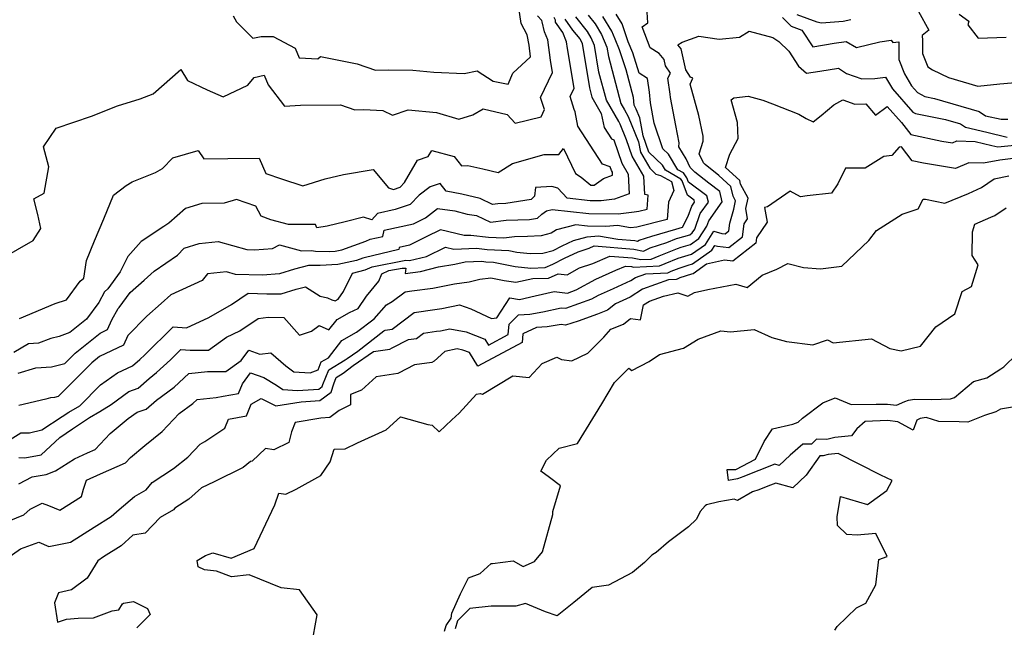
# Model space of a CAD drawing. Extents: x 2024008 to 2032210, y 2863029 to 2864603.
# Drawn here: x 2030015 to 2030335, y 2863810 to 2864007 of the extents above; entities that cross this region are included whole.
import ezdxf

# ---------------------------------------------------------------- set-up
doc = ezdxf.new("R2010")
doc.units = 0

msp = doc.modelspace()

# ---------------------------------------------------------------- linework, layer by layer
at = {"layer": 'Unknown_Line_Type', "color": 0}
for points in [[(2030014.78, 2863856.29, 2114), (2030019.12, 2863858.54, 2114), (2030023.64, 2863859.33, 2114), (2030026.76, 2863860.5, 2114), (2030032.87, 2863864.47, 2114), (2030037.07, 2863866.39, 2114), (2030039.59, 2863867.51, 2114), (2030044.44, 2863872.62, 2114), (2030050.36, 2863877.53, 2114), (2030053.27, 2863879.57, 2114), (2030056.23, 2863880.59, 2114), (2030059.55, 2863883.48, 2114), (2030065.28, 2863887.68, 2114), (2030070.01, 2863892.11, 2114), (2030076.17, 2863892.78, 2114), (2030082.08, 2863892.82, 2114), (2030087.09, 2863896.39, 2114), (2030089.59, 2863899.74, 2114), (2030093.17, 2863898.47, 2114), (2030096.77, 2863898.87, 2114), (2030101.6, 2863894.6, 2114), (2030104.23, 2863892.69, 2114), (2030109.56, 2863892.38, 2114), (2030112.09, 2863893.35, 2114), (2030113.14, 2863895.91, 2114), (2030115.48, 2863897.3, 2114), (2030119.86, 2863902.85, 2114), (2030124.58, 2863905.56, 2114), (2030130.3, 2863909.92, 2114), (2030134.29, 2863914.44, 2114), (2030136.19, 2863915.54, 2114), (2030140.37, 2863918.67, 2114), (2030142.55, 2863919.01, 2114), (2030149.38, 2863919.89, 2114), (2030156.41, 2863921.29, 2114), (2030161.25, 2863922, 2114), (2030164.67, 2863922.85, 2114), (2030168.31, 2863923.3, 2114), (2030172.64, 2863922.37, 2114), (2030176.43, 2863921.81, 2114), (2030181.92, 2863923.04, 2114), (2030187.06, 2863923.19, 2114), (2030190.15, 2863924.55, 2114), (2030193.03, 2863924.23, 2114), (2030197.13, 2863926.46, 2114), (2030201.4, 2863927.9, 2114), (2030206.95, 2863930.33, 2114), (2030214.37, 2863929.72, 2114), (2030217.02, 2863929.19, 2114), (2030220.43, 2863929.34, 2114), (2030222.96, 2863930.44, 2114), (2030228.92, 2863932.83, 2114), (2030230.18, 2863933.23, 2114), (2030233.23, 2863934.09, 2114), (2030235.89, 2863935.99, 2114), (2030238.5, 2863940.02, 2114), (2030239.13, 2863941.82, 2114), (2030243.49, 2863947.9, 2114), (2030242.74, 2863951.31, 2114), (2030239.15, 2863953.98, 2114), (2030234.57, 2863957.62, 2114), (2030233.12, 2863959.1, 2114), (2030231.82, 2863961.93, 2114), (2030229.43, 2863965.86, 2114), (2030229.52, 2863967.17, 2114), (2030228.36, 2863972.76, 2114), (2030226.71, 2863981.86, 2114), (2030226.61, 2863982.98, 2114), (2030225.83, 2863988.12, 2114), (2030226.72, 2863989.71, 2114), (2030225.07, 2863992.19, 2114), (2030224.65, 2863994.19, 2114), (2030222.94, 2863996.19, 2114), (2030220.03, 2863998.01, 2114), (2030217.47, 2864004.86, 2114), (2030219.26, 2864006.07, 2114), (2030218.99, 2864011.29, 2114)], [(2030084.43, 2864008.38, 2130), (2030085.52, 2864006.48, 2130), (2030090.87, 2864001.16, 2130), (2030093.6, 2864001.67, 2130), (2030097.51, 2864001.68, 2130), (2030104.61, 2863997.86, 2130), (2030105.98, 2863994.69, 2130), (2030112.03, 2863994.44, 2130), (2030112.89, 2863995.18, 2130), (2030124.75, 2863992.76, 2130), (2030130.76, 2863990.71, 2130), (2030134.87, 2863990.86, 2130), (2030142.91, 2863990.69, 2130), (2030149.73, 2863990.08, 2130), (2030159.6, 2863989.63, 2130), (2030163.82, 2863990.53, 2130), (2030169.02, 2863987.11, 2130), (2030173.87, 2863986.22, 2130), (2030175.45, 2863989.72, 2130), (2030181.21, 2863995.04, 2130), (2030180.69, 2863998.84, 2130), (2030180.02, 2864002.18, 2130), (2030178.14, 2864005.88, 2130), (2030177.39, 2864010.98, 2130)], [(2030307.3, 2864009.8, 2116), (2030310.67, 2864003.75, 2116), (2030308.48, 2864002.02, 2116), (2030308.59, 2864000.37, 2116), (2030308.66, 2863996.14, 2116), (2030310.33, 2863991.83, 2116), (2030311.83, 2863990.81, 2116), (2030317.06, 2863988.37, 2116), (2030326.57, 2863985.56, 2116), (2030333.8, 2863986.32, 2116), (2030343.82, 2863987.2, 2116)], [(2030007.89, 2863868.23, 2118), (2030015.39, 2863872.85, 2118), (2030018.28, 2863872.83, 2118), (2030022.31, 2863873.82, 2118), (2030028.92, 2863878.16, 2118), (2030031.06, 2863879.62, 2118), (2030034.61, 2863881.65, 2118), (2030041.29, 2863888.44, 2118), (2030046.85, 2863892.35, 2118), (2030051.74, 2863894.66, 2118), (2030054.14, 2863896.7, 2118), (2030055.77, 2863898.18, 2118), (2030065.01, 2863907.37, 2118), (2030069.26, 2863907.03, 2118), (2030076.56, 2863910.38, 2118), (2030083.94, 2863914.59, 2118), (2030089.36, 2863918.27, 2118), (2030095.43, 2863918.03, 2118), (2030100.04, 2863918.07, 2118), (2030104.95, 2863919.57, 2118), (2030108.05, 2863920.36, 2118), (2030112.81, 2863917.29, 2118), (2030115.11, 2863916.78, 2118), (2030116.59, 2863916.14, 2118), (2030117.59, 2863915.81, 2118), (2030118.66, 2863916.27, 2118), (2030120.36, 2863918.83, 2118), (2030123.26, 2863924.8, 2118), (2030127.38, 2863925.8, 2118), (2030129.71, 2863926.8, 2118), (2030140.57, 2863928.94, 2118), (2030141.76, 2863928.87, 2118), (2030147.31, 2863930.17, 2118), (2030153.56, 2863933.26, 2118), (2030156.25, 2863932.6, 2118), (2030163.56, 2863932.85, 2118), (2030167.1, 2863932.44, 2118), (2030174.15, 2863932.12, 2118), (2030176.71, 2863931.58, 2118), (2030181.09, 2863931.18, 2118), (2030185.13, 2863931.3, 2118), (2030188.51, 2863932.18, 2118), (2030191.48, 2863933.7, 2118), (2030195.13, 2863935.4, 2118), (2030199.58, 2863936.62, 2118), (2030203.29, 2863936.92, 2118), (2030209.59, 2863935.82, 2118), (2030215.12, 2863935.36, 2118), (2030215.92, 2863935.2, 2118), (2030216.45, 2863935.47, 2118), (2030220.56, 2863936.84, 2118), (2030228.36, 2863939.11, 2118), (2030230.6, 2863939.74, 2118), (2030232.46, 2863943.32, 2118), (2030233.59, 2863946.53, 2118), (2030234.5, 2863947.81, 2118), (2030234.34, 2863948.52, 2118), (2030232.26, 2863950.07, 2118), (2030230.51, 2863954.73, 2118), (2030230.07, 2863955.35, 2118), (2030225.02, 2863958.23, 2118), (2030224.03, 2863959.89, 2118), (2030219.6, 2863964.09, 2118), (2030217.77, 2863969.39, 2118), (2030216.69, 2863975.29, 2118), (2030215.55, 2863978.04, 2118), (2030214.84, 2863979.37, 2118), (2030214.6, 2863981.81, 2118), (2030212.21, 2863990.89, 2118), (2030210.14, 2863997.37, 2118), (2030208.7, 2864000.82, 2118), (2030207.63, 2864003.36, 2118), (2030204.73, 2864008.23, 2118)], [(2030009.21, 2863929.5, 2128), (2030019.44, 2863935.38, 2128), (2030021.97, 2863939.32, 2128), (2030020.94, 2863943.85, 2128), (2030019.67, 2863948.92, 2128), (2030023.01, 2863950.77, 2128), (2030024.49, 2863959.29, 2128), (2030022.86, 2863965.81, 2128), (2030026.88, 2863971.9, 2128), (2030038.46, 2863975.8, 2128), (2030046.91, 2863979.14, 2128), (2030054.23, 2863981.37, 2128), (2030058.45, 2863983.06, 2128), (2030067.43, 2863991, 2128), (2030069.58, 2863987.34, 2128), (2030075.97, 2863984.38, 2128), (2030081.25, 2863982.07, 2128), (2030089.21, 2863985.9, 2128), (2030091.3, 2863988.37, 2128), (2030094.51, 2863989.16, 2128), (2030095.89, 2863985.94, 2128), (2030101.14, 2863979.04, 2128), (2030106.42, 2863979.33, 2128), (2030119.33, 2863979.51, 2128), (2030124.09, 2863977.89, 2128), (2030126.94, 2863978, 2128), (2030133.13, 2863977.65, 2128), (2030136.31, 2863976.08, 2128), (2030141.41, 2863977.84, 2128), (2030150.64, 2863977.01, 2128), (2030157.9, 2863974.83, 2128), (2030162.39, 2863976.19, 2128), (2030165.73, 2863978.2, 2128), (2030173.58, 2863976.31, 2128), (2030176.17, 2863973.46, 2128), (2030184.58, 2863975.6, 2128), (2030185.68, 2863977.95, 2128), (2030184.45, 2863981.87, 2128), (2030188.36, 2863989.96, 2128), (2030187.68, 2863993.94, 2128), (2030186.76, 2864000.57, 2128), (2030185.75, 2864003.23, 2128), (2030185, 2864006.43, 2128), (2030184.84, 2864006.9, 2128), (2030183.42, 2864008.4, 2128)], [(2030192.32, 2864007.28, 2124), (2030194.82, 2864003.78, 2124), (2030197.17, 2864000.87, 2124), (2030197.58, 2864000.19, 2124), (2030197.91, 2863999.39, 2124), (2030200.33, 2863984.97, 2124), (2030201.13, 2863981.92, 2124), (2030204.17, 2863976.7, 2124), (2030205.12, 2863972.06, 2124), (2030207.49, 2863968.38, 2124), (2030208.23, 2863968.12, 2124), (2030210.8, 2863960.5, 2124), (2030212.88, 2863956.95, 2124), (2030213.26, 2863950.57, 2124), (2030208.5, 2863948.84, 2124), (2030204.09, 2863948.27, 2124), (2030200.52, 2863948.31, 2124), (2030193.11, 2863949.12, 2124), (2030190.05, 2863952.35, 2124), (2030188.13, 2863952.91, 2124), (2030182.77, 2863952.63, 2124), (2030182.5, 2863949.78, 2124), (2030181.37, 2863948.71, 2124), (2030173.18, 2863947.43, 2124), (2030170.56, 2863947.33, 2124), (2030168.82, 2863947.12, 2124), (2030164.84, 2863949.06, 2124), (2030158.84, 2863950.48, 2124), (2030153.77, 2863951.37, 2124), (2030151.74, 2863953.89, 2124), (2030148.5, 2863952.87, 2124), (2030144.92, 2863950.14, 2124), (2030142.03, 2863947.08, 2124), (2030137.2, 2863945.45, 2124), (2030131.37, 2863944.15, 2124), (2030129.53, 2863942.06, 2124), (2030126.81, 2863942.95, 2124), (2030120.88, 2863941.46, 2124), (2030115.08, 2863940.02, 2124), (2030111.73, 2863939.5, 2124), (2030111.21, 2863940.57, 2124), (2030102.46, 2863940.59, 2124), (2030096.68, 2863942.12, 2124), (2030093.53, 2863943.25, 2124), (2030091.89, 2863946.59, 2124), (2030085.58, 2863948.73, 2124), (2030081.51, 2863947.53, 2124), (2030074.25, 2863947.4, 2124), (2030068.97, 2863945.74, 2124), (2030063.58, 2863941.01, 2124), (2030061.88, 2863939.98, 2124), (2030054.59, 2863935.08, 2124), (2030050.19, 2863930.19, 2124), (2030047.78, 2863925.21, 2124), (2030043.73, 2863919.66, 2124), (2030042.67, 2863918.72, 2124), (2030040.76, 2863915.18, 2124), (2030036.8, 2863909.77, 2124), (2030031.42, 2863905.46, 2124), (2030027.9, 2863904.19, 2124), (2030025.14, 2863903.58, 2124), (2030021.17, 2863902.01, 2124), (2030017.97, 2863901.79, 2124), (2030013.12, 2863898.95, 2124)], [(2030014.55, 2863892.24, 2122), (2030020.31, 2863894.04, 2122), (2030025.41, 2863894.34, 2122), (2030029.73, 2863895.4, 2122), (2030033.08, 2863898.74, 2122), (2030041.24, 2863905.29, 2122), (2030043.65, 2863906.44, 2122), (2030045.05, 2863909.55, 2122), (2030047.06, 2863913.27, 2122), (2030047.42, 2863913.59, 2122), (2030050.96, 2863918.45, 2122), (2030055.5, 2863922.53, 2122), (2030058.82, 2863925.42, 2122), (2030066.36, 2863930.59, 2122), (2030068.57, 2863932.93, 2122), (2030073.45, 2863934.4, 2122), (2030079.63, 2863935.07, 2122), (2030088.87, 2863932.41, 2122), (2030091.38, 2863932.36, 2122), (2030097.26, 2863932.82, 2122), (2030099.53, 2863933.92, 2122), (2030106.69, 2863932.01, 2122), (2030109.92, 2863932.11, 2122), (2030111.23, 2863931.91, 2122), (2030115.67, 2863931.83, 2122), (2030117.68, 2863931.96, 2122), (2030119.79, 2863932.39, 2122), (2030127.65, 2863935.14, 2122), (2030129.05, 2863935.77, 2122), (2030133.12, 2863936.72, 2122), (2030133.62, 2863938.75, 2122), (2030143.08, 2863940.8, 2122), (2030146.97, 2863942.76, 2122), (2030150.9, 2863945.82, 2122), (2030156.59, 2863945.03, 2122), (2030160.57, 2863943.94, 2122), (2030163.64, 2863943.52, 2122), (2030168.13, 2863941.33, 2122), (2030173.23, 2863941.94, 2122), (2030180.88, 2863942.24, 2122), (2030183.42, 2863942.64, 2122), (2030184.8, 2863943.96, 2122), (2030186.4, 2863945.03, 2122), (2030188.18, 2863945.48, 2122), (2030200.08, 2863944.18, 2122), (2030209.66, 2863944.06, 2122), (2030214.88, 2863944.74, 2122), (2030216.42, 2863944.88, 2122), (2030219.08, 2863945.56, 2122), (2030219.44, 2863950.07, 2122), (2030218.34, 2863950.35, 2122), (2030217.98, 2863956.31, 2122), (2030214.16, 2863962.84, 2122), (2030212.38, 2863968.12, 2122), (2030210.26, 2863973.22, 2122), (2030209.84, 2863974.02, 2122), (2030205.82, 2863980.94, 2122), (2030203.42, 2863990.09, 2122), (2030201.96, 2863998.79, 2122), (2030200.93, 2864001.25, 2122), (2030199.69, 2864003.32, 2122), (2030195.88, 2864008.04, 2122)], [(2030014.76, 2863864.82, 2116), (2030016.79, 2863864.8, 2116), (2030022.04, 2863865.68, 2116), (2030028.07, 2863871.37, 2116), (2030032.26, 2863874.13, 2116), (2030037.77, 2863877.88, 2116), (2030041.08, 2863879.78, 2116), (2030044.77, 2863882.11, 2116), (2030050.5, 2863886.27, 2116), (2030053.61, 2863887.35, 2116), (2030057.21, 2863890.49, 2116), (2030059.54, 2863892.46, 2116), (2030064.05, 2863896.58, 2116), (2030067.44, 2863899.95, 2116), (2030070.53, 2863899.71, 2116), (2030076.47, 2863899.75, 2116), (2030082.32, 2863903.92, 2116), (2030086.67, 2863906.01, 2116), (2030092.58, 2863910.05, 2116), (2030095.85, 2863910.46, 2116), (2030101, 2863910.34, 2116), (2030106.05, 2863904.57, 2116), (2030109.99, 2863905.87, 2116), (2030112.43, 2863907.81, 2116), (2030115.6, 2863906.31, 2116), (2030118.32, 2863909.76, 2116), (2030122.27, 2863912.03, 2116), (2030125.1, 2863913.26, 2116), (2030127.8, 2863917.29, 2116), (2030131.83, 2863922.18, 2116), (2030132.8, 2863924.59, 2116), (2030135.11, 2863925.59, 2116), (2030139.45, 2863926.44, 2116), (2030140.58, 2863926.37, 2116), (2030140.45, 2863924.62, 2116), (2030145.41, 2863925.29, 2116), (2030151.25, 2863926.85, 2116), (2030156.6, 2863927.64, 2116), (2030159.89, 2863928.45, 2116), (2030165.38, 2863928.64, 2116), (2030166.64, 2863928.5, 2116), (2030169.14, 2863928.39, 2116), (2030176.14, 2863926.91, 2116), (2030181.27, 2863926.44, 2116), (2030185.89, 2863926.58, 2116), (2030188.44, 2863927.7, 2116), (2030192.23, 2863929.63, 2116), (2030196.64, 2863931.69, 2116), (2030200.21, 2863932.89, 2116), (2030201.84, 2863933.6, 2116), (2030214.74, 2863932.54, 2116), (2030217.95, 2863931.9, 2116), (2030220.05, 2863932.96, 2116), (2030225.51, 2863934.78, 2116), (2030228.64, 2863936.04, 2116), (2030229.06, 2863936.17, 2116), (2030232.95, 2863937.26, 2116), (2030233.77, 2863937.85, 2116), (2030234.58, 2863939.1, 2116), (2030236.36, 2863944.17, 2116), (2030239, 2863947.85, 2116), (2030238.54, 2863949.92, 2116), (2030232.53, 2863954.39, 2116), (2030232.01, 2863955.78, 2116), (2030230.9, 2863957.33, 2116), (2030229.01, 2863958.4, 2116), (2030226, 2863963.49, 2116), (2030224.23, 2863965.17, 2116), (2030221.35, 2863973.51, 2116), (2030220.15, 2863980.11, 2116), (2030219.84, 2863983.54, 2116), (2030219.16, 2863988.01, 2116), (2030216.47, 2863989.77, 2116), (2030214.38, 2863996.32, 2116), (2030212.87, 2863999.91, 2116), (2030210.94, 2864005.75, 2116), (2030209, 2864008.95, 2116)], [(2030199.9, 2864008.63, 2120), (2030202.21, 2864005.77, 2120), (2030204.28, 2864002.31, 2120), (2030206.01, 2863998.18, 2120), (2030206.51, 2863995.21, 2120), (2030210.5, 2863979.95, 2120), (2030211.75, 2863977.81, 2120), (2030212.9, 2863975.63, 2120), (2030216.32, 2863967.4, 2120), (2030216.93, 2863964.07, 2120), (2030219.96, 2863958.84, 2120), (2030221.9, 2863956.93, 2120), (2030223.41, 2863956.5, 2120), (2030226.97, 2863954.52, 2120), (2030227.72, 2863951.62, 2120), (2030226.01, 2863947.79, 2120), (2030225.56, 2863942.22, 2120), (2030215.71, 2863939.73, 2120), (2030213.65, 2863939.54, 2120), (2030209.4, 2863940.28, 2120), (2030205.6, 2863939.98, 2120), (2030199.64, 2863940.05, 2120), (2030195.95, 2863940.45, 2120), (2030189.56, 2863938.81, 2120), (2030187.93, 2863937.72, 2120), (2030184.63, 2863936.85, 2120), (2030180.22, 2863936.73, 2120), (2030175.9, 2863936.56, 2120), (2030172.53, 2863936.15, 2120), (2030167.55, 2863936.38, 2120), (2030161.73, 2863937.05, 2120), (2030159.57, 2863936.98, 2120), (2030151.9, 2863938.88, 2120), (2030147.21, 2863936.56, 2120), (2030141.78, 2863933.82, 2120), (2030138.5, 2863933.11, 2120), (2030138.33, 2863932.41, 2120), (2030127.04, 2863929.78, 2120), (2030126.66, 2863929.61, 2120), (2030124.54, 2863928.87, 2120), (2030118.49, 2863927.62, 2120), (2030112.73, 2863927.24, 2120), (2030111.61, 2863927.26, 2120), (2030111.28, 2863927.31, 2120), (2030109.02, 2863927.23, 2120), (2030104.47, 2863926.09, 2120), (2030099.51, 2863924.57, 2120), (2030093.97, 2863924.12, 2120), (2030085.25, 2863924.3, 2120), (2030082.26, 2863925.17, 2120), (2030076.13, 2863924.5, 2120), (2030074.36, 2863922.35, 2120), (2030064.26, 2863917.71, 2120), (2030061.03, 2863914.9, 2120), (2030056.44, 2863910.77, 2120), (2030050.25, 2863904.47, 2120), (2030048.84, 2863901.32, 2120), (2030041.06, 2863897.63, 2120), (2030038.53, 2863895.6, 2120), (2030027.58, 2863884.64, 2120), (2030026.43, 2863884.36, 2120), (2030025.06, 2863884.28, 2120), (2030023.52, 2863883.8, 2120), (2030014.82, 2863881.76, 2120)], [(2030015.01, 2863910, 2126), (2030026.61, 2863914.95, 2126), (2030030.28, 2863916.12, 2126), (2030034.73, 2863922.19, 2126), (2030035.96, 2863923.18, 2126), (2030036.75, 2863928.86, 2126), (2030039.4, 2863935.3, 2126), (2030042.4, 2863942.46, 2126), (2030045.52, 2863950.11, 2126), (2030049.65, 2863953.29, 2126), (2030051.62, 2863954.47, 2126), (2030059.23, 2863957.48, 2126), (2030061.51, 2863958.81, 2126), (2030064.82, 2863962.29, 2126), (2030073.13, 2863964.67, 2126), (2030074.9, 2863961.87, 2126), (2030082.69, 2863962.01, 2126), (2030092.9, 2863962.13, 2126), (2030095.11, 2863957.19, 2126), (2030100.2, 2863955.39, 2126), (2030107.16, 2863953.18, 2126), (2030114.44, 2863955.37, 2126), (2030120.3, 2863956.82, 2126), (2030130.01, 2863958.42, 2126), (2030135.02, 2863952.5, 2126), (2030136.62, 2863951.98, 2126), (2030138.76, 2863952.7, 2126), (2030140.21, 2863954.24, 2126), (2030144.4, 2863961.51, 2126), (2030147.84, 2863962.63, 2126), (2030149.07, 2863964.58, 2126), (2030156.35, 2863962.67, 2126), (2030158.71, 2863959.68, 2126), (2030160.82, 2863959.72, 2126), (2030165.69, 2863958.68, 2126), (2030170.66, 2863957.5, 2126), (2030175.33, 2863960.39, 2126), (2030185.56, 2863963.36, 2126), (2030190.32, 2863963.3, 2126), (2030191.93, 2863965.29, 2126), (2030195.75, 2863957.13, 2126), (2030197.62, 2863955.98, 2126), (2030200.74, 2863953.33, 2126), (2030201.89, 2863953.38, 2126), (2030204.88, 2863955.49, 2126), (2030207.84, 2863956.57, 2126), (2030207.78, 2863957.59, 2126), (2030207.45, 2863958.15, 2126), (2030207.04, 2863959.37, 2126), (2030204.55, 2863960.23, 2126), (2030196.59, 2863972.58, 2126), (2030195.64, 2863977.24, 2126), (2030195.37, 2863977.92, 2126), (2030194.01, 2863982.23, 2126), (2030195.31, 2863984.93, 2126), (2030193.14, 2863997.73, 2126), (2030192.83, 2863999.98, 2126), (2030191.67, 2864003.01, 2126), (2030189.29, 2864006.34, 2126), (2030189.31, 2864006.94, 2126), (2030188.87, 2864007.83, 2126)], [(2030263.06, 2864007.8, 2114), (2030265.88, 2864005.07, 2114), (2030269.35, 2864003.77, 2114), (2030272.94, 2863998.3, 2114), (2030279.85, 2863999.48, 2114), (2030283.77, 2864000.09, 2114), (2030287.13, 2863998.06, 2114), (2030294.75, 2863999.99, 2114), (2030298.45, 2864000.46, 2114), (2030298.96, 2863999.7, 2114), (2030300.87, 2863999.96, 2114), (2030300.95, 2863994.2, 2114), (2030302.75, 2863989.56, 2114), (2030305.03, 2863985.69, 2114), (2030306.98, 2863983.49, 2114), (2030309.35, 2863982.22, 2114), (2030312.56, 2863981.58, 2114), (2030327.01, 2863977.31, 2114), (2030329.13, 2863975.9, 2114), (2030334.17, 2863974.77, 2114), (2030336.4, 2863974.82, 2114)], [(2030267.75, 2864008.82, 2116), (2030274.23, 2864006.4, 2116), (2030275.73, 2864006.17, 2116), (2030282.8, 2864006.63, 2116), (2030285.3, 2864007.19, 2116)], [(2030320.52, 2864008.9, 2118), (2030323.63, 2864006.68, 2118), (2030323.31, 2864005.42, 2118), (2030326.67, 2864001.11, 2118), (2030335.77, 2864001.48, 2118)], [(2030008.6, 2863843.12, 2112), (2030016.36, 2863846.25, 2112), (2030018.49, 2863848.02, 2112), (2030022.42, 2863850.04, 2112), (2030024.45, 2863849.22, 2112), (2030028.09, 2863847.71, 2112), (2030035.12, 2863852.2, 2112), (2030035.84, 2863854.55, 2112), (2030036.74, 2863857.45, 2112), (2030041.35, 2863859.56, 2112), (2030049.47, 2863863.16, 2112), (2030051.09, 2863864.87, 2112), (2030055.75, 2863868.73, 2112), (2030061.42, 2863873.26, 2112), (2030066.95, 2863879.13, 2112), (2030071.36, 2863882.37, 2112), (2030072.77, 2863883.69, 2112), (2030078.97, 2863884.36, 2112), (2030081.18, 2863884.78, 2112), (2030086.18, 2863885.71, 2112), (2030087.47, 2863888.76, 2112), (2030090.16, 2863892.37, 2112), (2030094.41, 2863890.85, 2112), (2030098.54, 2863888.42, 2112), (2030100.6, 2863886.94, 2112), (2030105.37, 2863886.66, 2112), (2030112.36, 2863887.11, 2112), (2030113.4, 2863887.88, 2112), (2030113.62, 2863888.63, 2112), (2030115.57, 2863893.39, 2112), (2030120.9, 2863896.55, 2112), (2030121.51, 2863897.03, 2112), (2030125.04, 2863899.43, 2112), (2030133.48, 2863906.04, 2112), (2030133.92, 2863906.28, 2112), (2030136.2, 2863906.6, 2112), (2030143.37, 2863911.96, 2112), (2030150.04, 2863913, 2112), (2030152.32, 2863913.3, 2112), (2030158.05, 2863914.44, 2112), (2030161.74, 2863913.2, 2112), (2030168.49, 2863910, 2112), (2030170.2, 2863910.21, 2112), (2030174.48, 2863916.72, 2112), (2030177.56, 2863916.26, 2112), (2030182.65, 2863917.41, 2112), (2030188.85, 2863918.81, 2112), (2030193.18, 2863918.3, 2112), (2030196.05, 2863919.35, 2112), (2030202.41, 2863922.8, 2112), (2030208.94, 2863925.69, 2112), (2030212.06, 2863927.06, 2112), (2030214, 2863926.9, 2112), (2030214.7, 2863926.76, 2112), (2030223.12, 2863927.12, 2112), (2030224.93, 2863927.92, 2112), (2030229.19, 2863929.63, 2112), (2030231.3, 2863930.3, 2112), (2030233.52, 2863930.92, 2112), (2030238.01, 2863934.13, 2112), (2030240.79, 2863938.43, 2112), (2030243.39, 2863937.68, 2112), (2030244.44, 2863937.58, 2112), (2030245.68, 2863938.55, 2112), (2030246.02, 2863940.97, 2112), (2030247.22, 2863945.58, 2112), (2030247.8, 2863948.32, 2112), (2030247.03, 2863949.74, 2112), (2030246.29, 2863952.97, 2112), (2030242.41, 2863956.5, 2112), (2030237.93, 2863960.06, 2112), (2030237.42, 2863960.58, 2112), (2030236.04, 2863963.59, 2112), (2030237.26, 2863967.71, 2112), (2030237.32, 2863969.24, 2112), (2030235.93, 2863976.01, 2112), (2030233.09, 2863986.21, 2112), (2030233.95, 2863988.15, 2112), (2030233.23, 2863988.44, 2112), (2030231.63, 2863990.86, 2112), (2030230.2, 2863997.64, 2112), (2030229.07, 2863998.97, 2112), (2030230.47, 2863999.84, 2112), (2030235.85, 2864001.76, 2112), (2030242.55, 2864000.84, 2112), (2030249.08, 2864001.51, 2112), (2030252.3, 2864003.44, 2112), (2030259.93, 2864001.37, 2112), (2030261.88, 2864000.08, 2112), (2030265.12, 2863996.87, 2112), (2030268.33, 2863991.99, 2112), (2030270.89, 2863989.74, 2112), (2030275.28, 2863990.37, 2112), (2030281.34, 2863991.38, 2112), (2030283.93, 2863989.63, 2112), (2030288.87, 2863987.91, 2112), (2030293.12, 2863988.01, 2112), (2030296.6, 2863988.46, 2112), (2030298.86, 2863984.62, 2112), (2030305.52, 2863977.12, 2112), (2030306.37, 2863976.65, 2112), (2030316.07, 2863974.72, 2112), (2030320.92, 2863973.29, 2112), (2030322.58, 2863972.19, 2112), (2030329.5, 2863970.62, 2112), (2030336.18, 2863968.95, 2112)], [(2030008.17, 2863830.23, 2110), (2030015.32, 2863835.19, 2110), (2030021.29, 2863837.34, 2110), (2030024.5, 2863835.97, 2110), (2030031.54, 2863837.38, 2110), (2030039.28, 2863842.27, 2110), (2030044.79, 2863845.67, 2110), (2030047.37, 2863848, 2110), (2030052.37, 2863852.23, 2110), (2030056.22, 2863854.4, 2110), (2030058.12, 2863856.79, 2110), (2030065.05, 2863861.24, 2110), (2030069.77, 2863864.99, 2110), (2030073.78, 2863869.16, 2110), (2030075.3, 2863870.11, 2110), (2030081.75, 2863874.38, 2110), (2030083.01, 2863877.34, 2110), (2030088.79, 2863878.41, 2110), (2030090.38, 2863882.18, 2110), (2030093.63, 2863884.03, 2110), (2030098.36, 2863881.63, 2110), (2030106.54, 2863882.97, 2110), (2030112.66, 2863883.36, 2110), (2030116.37, 2863886.14, 2110), (2030117.16, 2863888.84, 2110), (2030118, 2863890.88, 2110), (2030120.28, 2863892.23, 2110), (2030123.5, 2863894.74, 2110), (2030130.15, 2863899.26, 2110), (2030135.42, 2863900.06, 2110), (2030136.19, 2863900.48, 2110), (2030141.52, 2863903.21, 2110), (2030144.14, 2863903.58, 2110), (2030146.38, 2863905.26, 2110), (2030150.63, 2863905.92, 2110), (2030151.91, 2863906.05, 2110), (2030154.96, 2863906.72, 2110), (2030160.26, 2863905.69, 2110), (2030166.26, 2863903.3, 2110), (2030167.49, 2863901.33, 2110), (2030173.89, 2863904.78, 2110), (2030174.22, 2863908.24, 2110), (2030177.23, 2863911.17, 2110), (2030180.99, 2863911.45, 2110), (2030185.22, 2863912.2, 2110), (2030191.18, 2863913.55, 2110), (2030192.67, 2863913.37, 2110), (2030201.1, 2863916.45, 2110), (2030203.23, 2863917.61, 2110), (2030208.14, 2863919.78, 2110), (2030213.74, 2863922.41, 2110), (2030215.32, 2863923.4, 2110), (2030218.64, 2863924.6, 2110), (2030225.8, 2863924.91, 2110), (2030226.9, 2863925.39, 2110), (2030229.47, 2863926.42, 2110), (2030232.42, 2863927.36, 2110), (2030233.8, 2863927.75, 2110), (2030240.13, 2863932.27, 2110), (2030241.1, 2863933.78, 2110), (2030242.01, 2863933.52, 2110), (2030245.69, 2863933.15, 2110), (2030250.04, 2863936.54, 2110), (2030250.62, 2863940.76, 2110), (2030251.76, 2863942.46, 2110), (2030251.17, 2863945.8, 2110), (2030251.9, 2863949.16, 2110), (2030249.46, 2863953.66, 2110), (2030249.17, 2863954.88, 2110), (2030244.57, 2863959.07, 2110), (2030245.93, 2863963.42, 2110), (2030248.68, 2863968.49, 2110), (2030248.47, 2863973.7, 2110), (2030246.36, 2863981.13, 2110), (2030247.23, 2863981.76, 2110), (2030251.92, 2863982.25, 2110), (2030256.7, 2863980.97, 2110), (2030259.83, 2863979.8, 2110), (2030268.43, 2863976.46, 2110), (2030270.8, 2863975.02, 2110), (2030273.11, 2863973.91, 2110), (2030275.69, 2863975.97, 2110), (2030279.83, 2863979.45, 2110), (2030282.76, 2863981.08, 2110), (2030286.62, 2863979.73, 2110), (2030290.19, 2863979.82, 2110), (2030293.38, 2863976.16, 2110), (2030297.16, 2863978.98, 2110), (2030301.82, 2863973.69, 2110), (2030304.86, 2863969.81, 2110), (2030314.89, 2863967.7, 2110), (2030318.33, 2863967.12, 2110), (2030319.77, 2863967.74, 2110), (2030325.69, 2863967.53, 2110), (2030331.21, 2863966.29, 2110), (2030333.08, 2863965.82, 2110), (2030340.73, 2863966.56, 2110)], [(2030340.71, 2863962.31, 2108), (2030333.71, 2863961.47, 2108), (2030328.47, 2863960.47, 2108), (2030323.68, 2863960.64, 2108), (2030319.31, 2863958.76, 2108), (2030308.93, 2863960.5, 2108), (2030305.29, 2863961.27, 2108), (2030301.75, 2863965.78, 2108), (2030301.08, 2863965.71, 2108), (2030298.69, 2863963.03, 2108), (2030296.06, 2863962.64, 2108), (2030290.01, 2863958.92, 2108), (2030283.53, 2863958.91, 2108), (2030281.13, 2863953.83, 2108), (2030279, 2863950.81, 2108), (2030271.15, 2863949.94, 2108), (2030268.9, 2863949.61, 2108), (2030265.59, 2863951.45, 2108), (2030258.23, 2863946.37, 2108), (2030257.24, 2863946.08, 2108), (2030258.08, 2863941.34, 2108), (2030254.63, 2863936.2, 2108), (2030254.4, 2863934.53, 2108), (2030246.93, 2863928.71, 2108), (2030244.23, 2863928.99, 2108), (2030238.38, 2863927.65, 2108), (2030234.08, 2863924.58, 2108), (2030233.54, 2863924.42, 2108), (2030229.75, 2863923.22, 2108), (2030228.87, 2863922.86, 2108), (2030228.49, 2863922.7, 2108), (2030226.04, 2863922.59, 2108), (2030217.56, 2863919.53, 2108), (2030213.54, 2863917.01, 2108), (2030208.81, 2863914.78, 2108), (2030206.2, 2863912.73, 2108), (2030202.9, 2863911.39, 2108), (2030196.67, 2863909.13, 2108), (2030192.53, 2863907.89, 2108), (2030191.08, 2863908.12, 2108), (2030186.58, 2863907.33, 2108), (2030183.06, 2863907.07, 2108), (2030178.68, 2863905.06, 2108), (2030178.42, 2863902.25, 2108), (2030164.05, 2863894.52, 2108), (2030161.31, 2863898.95, 2108), (2030159.17, 2863899.79, 2108), (2030157.29, 2863900.16, 2108), (2030153.3, 2863899.29, 2108), (2030149.85, 2863896.21, 2108), (2030149.03, 2863895.71, 2108), (2030143.47, 2863894.98, 2108), (2030138.29, 2863892.32, 2108), (2030138.02, 2863892.18, 2108), (2030130.96, 2863891.1, 2108), (2030126.2, 2863886.72, 2108), (2030122.59, 2863885.37, 2108), (2030122.59, 2863882, 2108), (2030118.91, 2863880.18, 2108), (2030115.92, 2863877.86, 2108), (2030113.02, 2863877.69, 2108), (2030104.65, 2863876.19, 2108), (2030103.49, 2863873.17, 2108), (2030102.63, 2863869.75, 2108), (2030097.67, 2863867.31, 2108), (2030095.04, 2863867.77, 2108), (2030090.65, 2863863.71, 2108), (2030090.15, 2863863.54, 2108), (2030087.76, 2863861.57, 2108), (2030078.34, 2863856.93, 2108), (2030074.15, 2863854.97, 2108), (2030070.06, 2863851.3, 2108), (2030065.54, 2863848.4, 2108), (2030065.06, 2863847.8, 2108), (2030060.75, 2863845.37, 2108), (2030055.81, 2863840.29, 2108), (2030051.83, 2863839.58, 2108), (2030048.02, 2863836.17, 2108), (2030042.3, 2863832.63, 2108), (2030040.44, 2863831.25, 2108), (2030037.03, 2863825.62, 2108), (2030031.87, 2863821.88, 2108), (2030027.66, 2863820.89, 2108), (2030026.36, 2863817.59, 2108), (2030027.31, 2863811.3, 2108), (2030030.28, 2863812.3, 2108), (2030034.07, 2863812.63, 2108), (2030039.08, 2863812.78, 2108), (2030045.14, 2863815, 2108), (2030047.34, 2863815.4, 2108), (2030048.48, 2863817.34, 2108), (2030048.77, 2863817.47, 2108), (2030052.1, 2863818.07, 2108), (2030056.59, 2863815.75, 2108), (2030057.49, 2863813.82, 2108), (2030053.14, 2863809.48, 2108)], [(2030109.9, 2863803.52, 2106), (2030111.84, 2863813.72, 2106), (2030106, 2863821.81, 2106), (2030100.07, 2863822.47, 2106), (2030089.64, 2863826.68, 2106), (2030083.95, 2863826.07, 2106), (2030079.03, 2863827.92, 2106), (2030075.17, 2863828.4, 2106), (2030073.13, 2863829.36, 2106), (2030072.74, 2863831.34, 2106), (2030075.46, 2863833.05, 2106), (2030077.82, 2863833.91, 2106), (2030083.82, 2863832.13, 2106), (2030091.34, 2863835.34, 2106), (2030098.02, 2863849.51, 2106), (2030099.37, 2863853.22, 2106), (2030101.65, 2863852.98, 2106), (2030104.94, 2863854.62, 2106), (2030112.98, 2863858.96, 2106), (2030116.03, 2863863.42, 2106), (2030117.32, 2863867.59, 2106), (2030120.89, 2863867.69, 2106), (2030124.9, 2863869.67, 2106), (2030134.25, 2863873.81, 2106), (2030138.94, 2863878.12, 2106), (2030147.8, 2863875.6, 2106), (2030149.17, 2863875.35, 2106), (2030151.5, 2863873.21, 2106), (2030155.6, 2863877.05, 2106), (2030158, 2863879.22, 2106), (2030163.65, 2863885.4, 2106), (2030164.78, 2863885.68, 2106), (2030165.52, 2863885.46, 2106), (2030175.38, 2863891.35, 2106), (2030180.7, 2863890.81, 2106), (2030185, 2863895.44, 2106), (2030189.75, 2863897.43, 2106), (2030191.26, 2863896.75, 2106), (2030194.65, 2863896.27, 2106), (2030199.79, 2863898.75, 2106), (2030205, 2863903.95, 2106), (2030207.33, 2863906.52, 2106), (2030211.35, 2863908.15, 2106), (2030213.67, 2863909.98, 2106), (2030216.97, 2863909.57, 2106), (2030217.86, 2863914.44, 2106), (2030219.8, 2863915.66, 2106), (2030224.43, 2863917.33, 2106), (2030229.11, 2863918.37, 2106), (2030232.31, 2863917.26, 2106), (2030234.48, 2863918.53, 2106), (2030238.78, 2863919.5, 2106), (2030247.97, 2863921.17, 2106), (2030251.58, 2863920.16, 2106), (2030256.43, 2863924.12, 2106), (2030261.27, 2863926.04, 2106), (2030264.87, 2863927.93, 2106), (2030269.89, 2863926.65, 2106), (2030275.5, 2863926.2, 2106), (2030282.44, 2863927.06, 2106), (2030291.17, 2863935.37, 2106), (2030293.65, 2863938.62, 2106), (2030302.01, 2863943.9, 2106), (2030307.25, 2863945.67, 2106), (2030308.78, 2863948.78, 2106), (2030309.55, 2863948.83, 2106), (2030315.91, 2863947.5, 2106), (2030323.53, 2863950.7, 2106), (2030327.79, 2863952.56, 2106), (2030331.96, 2863955.44, 2106), (2030336.73, 2863956.35, 2106)], [(2030153.14, 2863808.37, 2104), (2030153.77, 2863810.24, 2104), (2030155.34, 2863812.66, 2104), (2030155.58, 2863814.27, 2104), (2030158.42, 2863820.51, 2104), (2030161.03, 2863825.73, 2104), (2030164.75, 2863827.14, 2104), (2030168.41, 2863830.39, 2104), (2030168.8, 2863830.39, 2104), (2030175.49, 2863831.24, 2104), (2030178.77, 2863829.39, 2104), (2030182.49, 2863831.04, 2104), (2030185.06, 2863834.25, 2104), (2030188.41, 2863846.35, 2104), (2030188.47, 2863847.31, 2104), (2030190.88, 2863855.68, 2104), (2030187.32, 2863858.34, 2104), (2030184.5, 2863860.4, 2104), (2030186.34, 2863863.99, 2104), (2030190.46, 2863867.93, 2104), (2030196.46, 2863869.39, 2104), (2030204.36, 2863882.34, 2104), (2030208.44, 2863889.21, 2104), (2030213.09, 2863893.85, 2104), (2030214.08, 2863893.18, 2104), (2030219.77, 2863896.03, 2104), (2030223.07, 2863898.36, 2104), (2030230.87, 2863900.36, 2104), (2030235.68, 2863903.31, 2104), (2030243.06, 2863906.06, 2104), (2030246.19, 2863905.68, 2104), (2030253.86, 2863906.48, 2104), (2030259.59, 2863903.82, 2104), (2030264.39, 2863902.59, 2104), (2030272.97, 2863901.48, 2104), (2030277.74, 2863903.15, 2104), (2030279.56, 2863902.16, 2104), (2030292, 2863903.42, 2104), (2030297.99, 2863900.27, 2104), (2030301.65, 2863899.48, 2104), (2030308, 2863901.09, 2104), (2030312.91, 2863907.33, 2104), (2030319.17, 2863911.57, 2104), (2030321.48, 2863918.77, 2104), (2030324.6, 2863920.48, 2104), (2030326.7, 2863927.43, 2104), (2030324.72, 2863930.53, 2104), (2030324.84, 2863938.21, 2104), (2030325.59, 2863940.72, 2104), (2030330.87, 2863942.94, 2104), (2030332.12, 2863943.49, 2104), (2030335.84, 2863946.05, 2104)], [(2030337.83, 2863881.18, 2102), (2030333.99, 2863880.54, 2102), (2030332.49, 2863879.73, 2102), (2030328.74, 2863878.46, 2102), (2030323.39, 2863876.31, 2102), (2030320.49, 2863876.49, 2102), (2030313.92, 2863876.61, 2102), (2030309.84, 2863877.87, 2102), (2030307.88, 2863877.49, 2102), (2030306.77, 2863877.02, 2102), (2030305.59, 2863873.73, 2102), (2030300.58, 2863876.42, 2102), (2030297.28, 2863876.91, 2102), (2030289.99, 2863876.54, 2102), (2030287.25, 2863874.14, 2102), (2030285.49, 2863871.93, 2102), (2030280.11, 2863871.35, 2102), (2030277.47, 2863870.7, 2102), (2030274.2, 2863870.83, 2102), (2030272.52, 2863869.15, 2102), (2030269.74, 2863869.19, 2102), (2030265.61, 2863865.65, 2102), (2030262.06, 2863862.24, 2102), (2030260.64, 2863862.65, 2102), (2030250.21, 2863858.56, 2102), (2030249.67, 2863858.34, 2102), (2030248.42, 2863857.93, 2102), (2030245.55, 2863857.43, 2102), (2030245.05, 2863861.01, 2102), (2030247.96, 2863860.98, 2102), (2030254.27, 2863864.35, 2102), (2030257.17, 2863870.01, 2102), (2030259.82, 2863874.16, 2102), (2030266.41, 2863875.68, 2102), (2030268.24, 2863876.34, 2102), (2030269.6, 2863877.61, 2102), (2030276.16, 2863882.68, 2102), (2030280.27, 2863884.27, 2102), (2030285.4, 2863882.13, 2102), (2030293.52, 2863882.17, 2102), (2030297.29, 2863882.16, 2102), (2030300.18, 2863881.89, 2102), (2030302.89, 2863883.1, 2102), (2030304.06, 2863883.48, 2102), (2030306.02, 2863883.86, 2102), (2030311.66, 2863883.76, 2102), (2030317.68, 2863883.9, 2102), (2030318.97, 2863884.33, 2102), (2030325.25, 2863889.52, 2102), (2030329.54, 2863890.74, 2102), (2030334.14, 2863893.7, 2102), (2030335.09, 2863894.35, 2102), (2030339.27, 2863898.49, 2102)], [(2030280.15, 2863808.75, 2104), (2030280.91, 2863809.97, 2104), (2030287.21, 2863816.03, 2104), (2030290.17, 2863817.56, 2104), (2030293.45, 2863823.43, 2104), (2030294.44, 2863831.74, 2104), (2030297.13, 2863832.7, 2104), (2030293.41, 2863840.12, 2104), (2030287.35, 2863839.65, 2104), (2030284.06, 2863839.87, 2104), (2030281.02, 2863842.8, 2104), (2030280.87, 2863845.6, 2104), (2030281.99, 2863852.14, 2104), (2030290.75, 2863849.64, 2104), (2030297.01, 2863854.13, 2104), (2030298.75, 2863857.36, 2104), (2030295.11, 2863859.16, 2104), (2030281.19, 2863866.17, 2104), (2030277.97, 2863865.82, 2104), (2030276.27, 2863865.4, 2104), (2030275.24, 2863865.45, 2104), (2030270.78, 2863859.07, 2104), (2030266.49, 2863854.95, 2104), (2030260.89, 2863856.54, 2104), (2030258.33, 2863855.54, 2104), (2030255.39, 2863854.34, 2104), (2030253.37, 2863853.68, 2104), (2030248.43, 2863850.84, 2104), (2030247.35, 2863851.27, 2104), (2030242.38, 2863850.45, 2104), (2030238.42, 2863849.45, 2104), (2030237.97, 2863849.14, 2104), (2030236.31, 2863847.26, 2104), (2030235.09, 2863844.77, 2104), (2030232.53, 2863842.3, 2104), (2030226, 2863837.44, 2104), (2030222, 2863834, 2104), (2030221.47, 2863833.67, 2104), (2030220.6, 2863833.07, 2104), (2030218.26, 2863830.71, 2104), (2030214.31, 2863827.53, 2104), (2030206.55, 2863823.41, 2104), (2030201.21, 2863822.6, 2104), (2030195.25, 2863817.79, 2104), (2030189.83, 2863813.4, 2104), (2030185.99, 2863814.74, 2104), (2030179.58, 2863817.4, 2104), (2030176.39, 2863816.53, 2104), (2030168.42, 2863816.52, 2104), (2030161.47, 2863815.79, 2104), (2030157.4, 2863811.83, 2104), (2030156.67, 2863809.17, 2104)]]:
    msp.add_polyline3d(points, dxfattribs=at)

doc.saveas('drawing.dxf')
